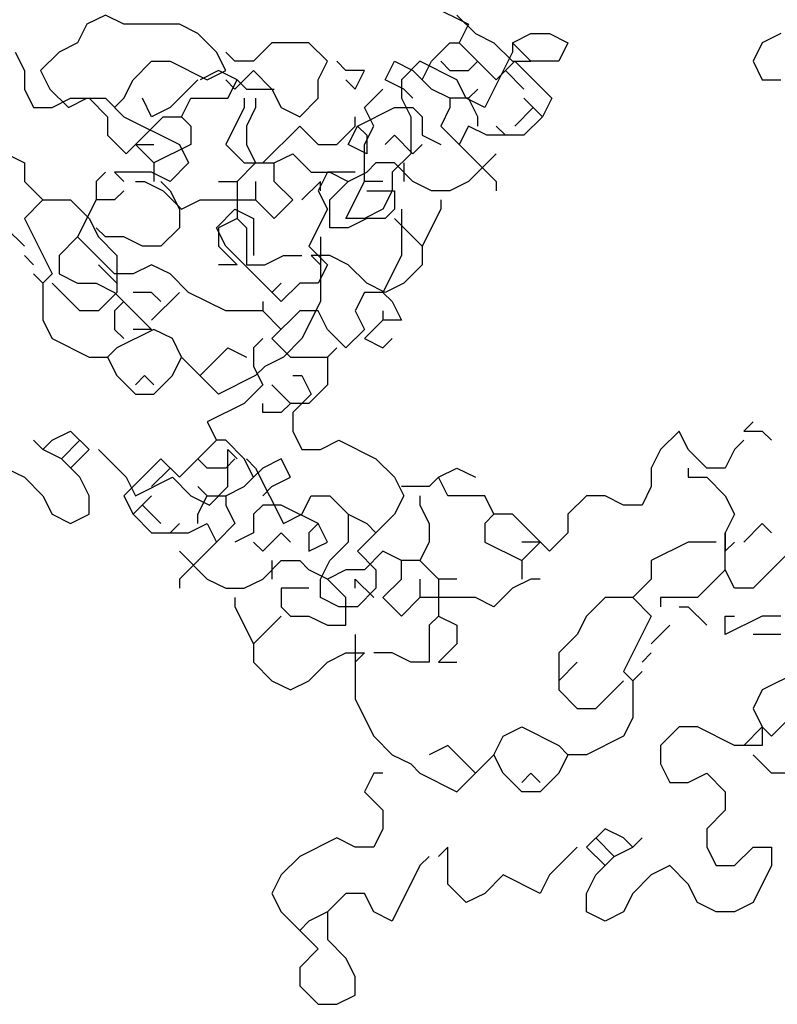
# Model space of a CAD drawing. Units: millimetres. Extents: x 6139148 to 6184148, y 1526310 to 1551310.
# Drawn here: x 6153516 to 6155025, y 1537323 to 1539285 of the extents above; entities that cross this region are included whole.
import ezdxf

# ---------------------------------------------------------------- set-up
doc = ezdxf.new("R2010")
doc.units = ezdxf.units.MM
doc.header["$LTSCALE"] = 5
doc.header["$MEASUREMENT"] = 0

msp = doc.modelspace()

# ---------------------------------------------------------------- linework, layer by layer
at = {"color": 102}
for p, q in [((6154336.3, 1539312.6), (6154410, 1539275.7)), ((6153686.9, 1539294.1), (6153650.1, 1539275.7)), ((6153723.8, 1539275.7), (6153686.9, 1539294.1)), ((6154387.1, 1539294.1), (6154424, 1539257.3)), ((6153650.1, 1539275.7), (6153631.6, 1539238.9)), ((6153834.3, 1539275.7), (6153723.8, 1539275.7)), ((6153871.2, 1539257.3), (6153834.3, 1539275.7)), ((6154410, 1539275.7), (6154391.5, 1539238.9)), ((6153908, 1539220.5), (6153871.2, 1539257.3)), ((6154424, 1539257.3), (6154460.8, 1539238.9)), ((6154497.7, 1539238.9), (6154534.5, 1539257.3)), ((6154534.5, 1539257.3), (6154571.4, 1539257.3)), ((6154571.4, 1539257.3), (6154608.2, 1539238.9)), ((6155032.1, 1539257.3), (6154995.2, 1539238.9)), ((6153631.6, 1539238.9), (6153594.8, 1539220.5)), ((6154018.6, 1539238.9), (6153981.7, 1539202)), ((6154092.3, 1539238.9), (6154018.6, 1539238.9)), ((6154129.2, 1539202), (6154092.3, 1539238.9)), ((6154336.3, 1539202), (6154373.1, 1539238.9)), ((6154373.1, 1539238.9), (6154391.5, 1539238.9)), ((6154391.5, 1539238.9), (6154465.2, 1539165.2)), ((6154460.8, 1539238.9), (6154497.7, 1539202)), ((6154534.5, 1539202), (6154497.7, 1539238.9)), ((6154497.7, 1539238.9), (6154497.7, 1539220.5)), ((6154608.2, 1539238.9), (6154589.8, 1539202)), ((6154995.2, 1539238.9), (6154976.8, 1539202)), ((6153507, 1539220.5), (6153525.5, 1539183.6)), ((6153594.8, 1539220.5), (6153557.9, 1539183.6)), ((6153926.5, 1539183.6), (6153908, 1539220.5)), ((6153944.9, 1539202), (6153926.5, 1539220.5)), ((6154497.7, 1539220.5), (6154442.4, 1539109.9)), ((6153742.2, 1539165.2), (6153779, 1539202)), ((6153779, 1539202), (6153815.9, 1539202)), ((6153815.9, 1539202), (6153889.6, 1539165.2)), ((6153981.7, 1539202), (6153944.9, 1539202)), ((6154110.7, 1539165.2), (6154129.2, 1539202)), ((6154166, 1539183.6), (6154147.6, 1539202)), ((6154244.1, 1539165.2), (6154262.5, 1539202)), ((6154262.5, 1539202), (6154299.4, 1539183.6)), ((6154313.4, 1539202), (6154276.6, 1539165.2)), ((6154387.1, 1539165.2), (6154313.4, 1539202)), ((6154317.8, 1539165.2), (6154336.3, 1539202)), ((6154354.7, 1539202), (6154373.1, 1539183.6)), ((6154410, 1539183.6), (6154428.4, 1539202)), ((6154465.2, 1539165.2), (6154502.1, 1539202)), ((6154497.7, 1539202), (6154534.5, 1539202)), ((6154502.1, 1539202), (6154575.8, 1539128.3)), ((6154589.8, 1539202), (6154534.5, 1539202)), ((6154976.8, 1539202), (6154995.2, 1539165.2)), ((6153525.5, 1539183.6), (6153525.5, 1539146.8)), ((6153557.9, 1539183.6), (6153576.3, 1539146.8)), ((6153723.8, 1539128.3), (6153742.2, 1539165.2)), ((6153871.2, 1539165.2), (6153815.9, 1539109.9)), ((6153912.4, 1539183.6), (6153875.6, 1539165.2)), ((6153889.6, 1539165.2), (6153926.5, 1539183.6)), ((6153949.3, 1539165.2), (6153912.4, 1539183.6)), ((6153926.5, 1539165.2), (6153944.9, 1539146.8)), ((6153930.9, 1539128.3), (6153949.3, 1539165.2)), ((6153944.9, 1539146.8), (6153981.7, 1539183.6)), ((6153949.3, 1539165.2), (6153967.7, 1539146.8)), ((6153981.7, 1539183.6), (6154018.6, 1539146.8)), ((6154110.7, 1539128.3), (6154110.7, 1539165.2)), ((6154202.9, 1539183.6), (6154166, 1539183.6)), ((6154166, 1539165.2), (6154184.4, 1539146.8)), ((6154184.4, 1539146.8), (6154202.9, 1539183.6)), ((6154281, 1539146.8), (6154244.1, 1539165.2)), ((6154276.6, 1539165.2), (6154276.6, 1539128.3)), ((6154299.4, 1539183.6), (6154317.8, 1539165.2)), ((6154336.3, 1539146.8), (6154317.8, 1539165.2)), ((6154373.1, 1539183.6), (6154410, 1539183.6)), ((6154405.6, 1539128.3), (6154387.1, 1539165.2)), ((6154483.7, 1539183.6), (6154520.5, 1539146.8)), ((6154995.2, 1539165.2), (6155032.1, 1539165.2)), ((6153525.5, 1539146.8), (6153543.9, 1539109.9)), ((6153576.3, 1539146.8), (6153613.2, 1539109.9)), ((6153967.7, 1539146.8), (6154023, 1539146.8)), ((6154018.6, 1539146.8), (6154037, 1539109.9)), ((6154202.9, 1539109.9), (6154239.7, 1539146.8)), ((6154299.4, 1539128.3), (6154281, 1539146.8)), ((6154373.1, 1539128.3), (6154336.3, 1539146.8)), ((6154428.4, 1539146.8), (6154410, 1539128.3)), ((6153580.8, 1539109.9), (6153617.6, 1539128.3)), ((6153613.2, 1539109.9), (6153650.1, 1539128.3)), ((6153617.6, 1539128.3), (6153654.5, 1539128.3)), ((6153650.1, 1539128.3), (6153686.9, 1539128.3)), ((6153654.5, 1539128.3), (6153691.3, 1539091.5)), ((6153686.9, 1539128.3), (6153723.8, 1539091.5)), ((6153705.3, 1539109.9), (6153723.8, 1539128.3)), ((6153779, 1539091.5), (6153760.6, 1539128.3)), ((6153838.7, 1539091.5), (6153857.2, 1539128.3)), ((6153857.2, 1539128.3), (6153930.9, 1539128.3)), ((6153963.3, 1539128.3), (6153963.3, 1539109.9)), ((6153986.1, 1539128.3), (6153986.1, 1539109.9)), ((6154073.9, 1539091.5), (6154110.7, 1539128.3)), ((6154276.6, 1539128.3), (6154295, 1539091.5)), ((6154410, 1539128.3), (6154373.1, 1539128.3)), ((6154373.1, 1539128.3), (6154373.1, 1539109.9)), ((6154442.4, 1539109.9), (6154405.6, 1539128.3)), ((6154428.4, 1539091.5), (6154410, 1539128.3)), ((6154520.5, 1539128.3), (6154557.4, 1539091.5)), ((6154575.8, 1539128.3), (6154557.4, 1539091.5)), ((6153543.9, 1539109.9), (6153580.8, 1539109.9)), ((6153815.9, 1539109.9), (6153779, 1539091.5)), ((6153963.3, 1539109.9), (6153926.5, 1539036.2)), ((6153986.1, 1539109.9), (6153967.7, 1539073.1)), ((6154037, 1539109.9), (6154073.9, 1539091.5)), ((6154188.8, 1539073.1), (6154262.5, 1539109.9)), ((6154221.3, 1539073.1), (6154202.9, 1539109.9)), ((6154262.5, 1539109.9), (6154299.4, 1539109.9)), ((6154299.4, 1539109.9), (6154317.8, 1539091.5)), ((6154373.1, 1539109.9), (6154354.7, 1539073.1)), ((6154538.9, 1539109.9), (6154502.1, 1539073.1)), ((6153691.3, 1539091.5), (6153691.3, 1539054.7)), ((6153723.8, 1539091.5), (6153834.3, 1539036.2)), ((6153728.2, 1539017.8), (6153801.9, 1539091.5)), ((6153801.9, 1539091.5), (6153838.7, 1539091.5)), ((6153838.7, 1539091.5), (6153857.2, 1539073.1)), ((6154184.4, 1539073.1), (6154184.4, 1539091.5)), ((6154295, 1539091.5), (6154295, 1539017.8)), ((6154317.8, 1539091.5), (6154317.8, 1539054.7)), ((6154428.4, 1539073.1), (6154428.4, 1539091.5)), ((6154557.4, 1539091.5), (6154520.5, 1539054.7)), ((6153857.2, 1539073.1), (6153857.2, 1539036.2)), ((6153967.7, 1539073.1), (6153967.7, 1539036.2)), ((6154000.2, 1538999.4), (6154073.9, 1539073.1)), ((6154073.9, 1539073.1), (6154110.7, 1539036.2)), ((6154147.6, 1539036.2), (6154184.4, 1539073.1)), ((6154170.4, 1539036.2), (6154188.8, 1539073.1)), ((6154188.8, 1539073.1), (6154207.3, 1539054.7)), ((6154202.9, 1539036.2), (6154221.3, 1539073.1)), ((6154354.7, 1539073.1), (6154391.5, 1539036.2)), ((6154410, 1539073.1), (6154391.5, 1539036.2)), ((6154446.8, 1539054.7), (6154410, 1539073.1)), ((6154465.2, 1539073.1), (6154483.7, 1539054.7)), ((6153691.3, 1539054.7), (6153728.2, 1539017.8)), ((6154207.3, 1539054.7), (6154207.3, 1539017.8)), ((6154244.1, 1539036.2), (6154262.5, 1539054.7)), ((6154262.5, 1539054.7), (6154299.4, 1539017.8)), ((6154317.8, 1539054.7), (6154354.7, 1539036.2)), ((6154520.5, 1539054.7), (6154446.8, 1539054.7)), ((6153451.8, 1539036.2), (6153525.5, 1538999.4)), ((6153783.4, 1538999.4), (6153746.6, 1539036.2)), ((6153746.6, 1539036.2), (6153783.4, 1539036.2)), ((6153857.2, 1539036.2), (6153783.4, 1538999.4)), ((6153834.3, 1539036.2), (6153852.7, 1538999.4)), ((6153926.5, 1539036.2), (6153963.3, 1538999.4)), ((6153967.7, 1539036.2), (6153986.1, 1538999.4)), ((6154110.7, 1539036.2), (6154147.6, 1539036.2)), ((6154207.3, 1539017.8), (6154170.4, 1539036.2)), ((6154202.9, 1538962.6), (6154202.9, 1539036.2)), ((6154299.4, 1539017.8), (6154317.8, 1539036.2)), ((6154391.5, 1539036.2), (6154465.2, 1538962.6)), ((6154023, 1538999.4), (6154059.9, 1539017.8)), ((6154059.9, 1539017.8), (6154096.7, 1538981)), ((6154295, 1539017.8), (6154258.1, 1538981)), ((6154465.2, 1539017.8), (6154410, 1538962.6)), ((6153525.5, 1538999.4), (6153525.5, 1538962.6)), ((6153783.4, 1538999.4), (6153783.4, 1538962.6)), ((6153852.7, 1538999.4), (6153815.9, 1538962.6)), ((6153986.1, 1538999.4), (6153949.3, 1538962.6)), ((6153963.3, 1538999.4), (6154000.2, 1538999.4)), ((6153986.1, 1538999.4), (6154023, 1538999.4)), ((6154023, 1538962.6), (6154023, 1538999.4)), ((6154207.3, 1538981), (6154225.7, 1538999.4)), ((6154262.5, 1538999.4), (6154225.7, 1538999.4)), ((6154299.4, 1538962.6), (6154262.5, 1538999.4)), ((6154281, 1538999.4), (6154281, 1538962.6)), ((6153686.9, 1538981), (6153668.5, 1538962.6)), ((6153779, 1538981), (6153705.3, 1538981)), ((6153705.3, 1538981), (6153723.8, 1538962.6)), ((6153815.9, 1538962.6), (6153779, 1538981)), ((6154096.7, 1538981), (6154133.6, 1538981)), ((6154129.2, 1538981), (6154110.7, 1538944.1)), ((6154184.4, 1538981), (6154129.2, 1538981)), ((6154133.6, 1538981), (6154170.4, 1538962.6)), ((6154170.4, 1538962.6), (6154207.3, 1538981)), ((6154258.1, 1538981), (6154258.1, 1538944.1)), ((6153525.5, 1538962.6), (6153562.3, 1538925.7)), ((6153668.5, 1538962.6), (6153668.5, 1538925.7)), ((6153746.6, 1538962.6), (6153765, 1538962.6)), ((6153765, 1538962.6), (6153801.9, 1538944.1)), ((6153797.5, 1538962.6), (6153815.9, 1538944.1)), ((6153912.4, 1538962.6), (6153949.3, 1538962.6)), ((6153949.3, 1538962.6), (6153949.3, 1538888.9)), ((6153986.1, 1538962.6), (6153986.1, 1538925.7)), ((6154059.9, 1538925.7), (6154023, 1538962.6)), ((6154115.1, 1538962.6), (6154078.3, 1538925.7)), ((6154115.1, 1538944.1), (6154115.1, 1538962.6)), ((6154170.4, 1538962.6), (6154133.6, 1538925.7)), ((6154166, 1538888.9), (6154202.9, 1538962.6)), ((6154239.7, 1538962.6), (6154202.9, 1538962.6)), ((6154336.3, 1538944.1), (6154299.4, 1538962.6)), ((6154410, 1538962.6), (6154373.1, 1538944.1)), ((6154465.2, 1538962.6), (6154465.2, 1538944.1)), ((6153723.8, 1538944.1), (6153705.3, 1538925.7)), ((6153801.9, 1538944.1), (6153838.7, 1538907.3)), ((6153815.9, 1538944.1), (6153834.3, 1538907.3)), ((6154110.7, 1538944.1), (6154129.2, 1538907.3)), ((6154207.3, 1538944.1), (6154262.5, 1538944.1)), ((6154258.1, 1538944.1), (6154239.7, 1538907.3)), ((6154262.5, 1538944.1), (6154262.5, 1538907.3)), ((6154373.1, 1538944.1), (6154336.3, 1538944.1)), ((6153562.3, 1538925.7), (6153525.5, 1538888.9)), ((6153562.3, 1538925.7), (6153617.6, 1538925.7)), ((6153617.6, 1538925.7), (6153654.5, 1538888.9)), ((6153668.5, 1538925.7), (6153631.6, 1538852)), ((6153705.3, 1538925.7), (6153668.5, 1538925.7)), ((6153838.7, 1538907.3), (6153875.6, 1538925.7)), ((6153875.6, 1538925.7), (6153986.1, 1538925.7)), ((6153986.1, 1538925.7), (6154023, 1538888.9)), ((6154023, 1538888.9), (6154059.9, 1538925.7)), ((6154133.6, 1538870.4), (6154133.6, 1538925.7)), ((6154354.7, 1538925.7), (6154354.7, 1538907.3)), ((6153834.3, 1538907.3), (6153834.3, 1538870.4)), ((6153908, 1538870.4), (6153944.9, 1538907.3)), ((6153944.9, 1538907.3), (6153981.7, 1538888.9)), ((6154129.2, 1538907.3), (6154092.3, 1538833.6)), ((6154239.7, 1538907.3), (6154202.9, 1538888.9)), ((6154262.5, 1538907.3), (6154244.1, 1538888.9)), ((6154276.6, 1538907.3), (6154276.6, 1538815.2)), ((6154354.7, 1538907.3), (6154317.8, 1538833.6)), ((6153525.5, 1538888.9), (6153580.8, 1538778.3)), ((6153654.5, 1538888.9), (6153672.9, 1538852)), ((6153949.3, 1538888.9), (6153912.4, 1538870.4)), ((6153949.3, 1538888.9), (6153967.7, 1538870.4)), ((6153981.7, 1538888.9), (6153981.7, 1538815.2)), ((6154202.9, 1538888.9), (6154166, 1538888.9)), ((6154207.3, 1538888.9), (6154170.4, 1538870.4)), ((6154244.1, 1538888.9), (6154207.3, 1538888.9)), ((6154262.5, 1538888.9), (6154317.8, 1538833.6)), ((6153488.6, 1538870.4), (6153525.5, 1538833.6)), ((6153631.6, 1538852), (6153594.8, 1538815.2)), ((6153631.6, 1538852), (6153705.3, 1538778.3)), ((6153686.9, 1538852), (6153668.5, 1538870.4)), ((6153672.9, 1538852), (6153709.7, 1538815.2)), ((6153723.8, 1538852), (6153686.9, 1538852)), ((6153760.6, 1538833.6), (6153723.8, 1538852)), ((6153834.3, 1538870.4), (6153797.5, 1538833.6)), ((6153926.5, 1538833.6), (6153908, 1538870.4)), ((6153912.4, 1538870.4), (6153912.4, 1538833.6)), ((6153967.7, 1538870.4), (6153967.7, 1538796.8)), ((6154115.1, 1538852), (6154115.1, 1538723.1)), ((6154170.4, 1538870.4), (6154133.6, 1538870.4)), ((6153797.5, 1538833.6), (6153760.6, 1538833.6)), ((6153912.4, 1538833.6), (6153949.3, 1538796.8)), ((6154037, 1538723.1), (6153926.5, 1538833.6)), ((6154092.3, 1538833.6), (6154129.2, 1538796.8)), ((6154317.8, 1538833.6), (6154317.8, 1538796.8)), ((6153525.5, 1538815.2), (6153543.9, 1538796.8)), ((6153594.8, 1538815.2), (6153594.8, 1538778.3)), ((6153709.7, 1538815.2), (6153709.7, 1538741.5)), ((6154004.6, 1538796.8), (6154041.4, 1538815.2)), ((6154041.4, 1538815.2), (6154078.3, 1538815.2)), ((6154133.6, 1538815.2), (6154096.7, 1538815.2)), ((6154096.7, 1538815.2), (6154115.1, 1538796.8)), ((6154170.4, 1538796.8), (6154133.6, 1538815.2)), ((6154276.6, 1538815.2), (6154239.7, 1538741.5)), ((6153672.9, 1538796.8), (6153709.7, 1538759.9)), ((6153779, 1538796.8), (6153742.2, 1538778.3)), ((6153815.9, 1538778.3), (6153779, 1538796.8)), ((6153949.3, 1538796.8), (6153912.4, 1538796.8)), ((6153967.7, 1538796.8), (6154004.6, 1538796.8)), ((6154129.2, 1538796.8), (6154110.7, 1538759.9)), ((6154207.3, 1538759.9), (6154170.4, 1538796.8)), ((6154317.8, 1538796.8), (6154281, 1538759.9)), ((6153543.9, 1538778.3), (6153562.3, 1538759.9)), ((6153580.8, 1538778.3), (6153562.3, 1538759.9)), ((6153594.8, 1538778.3), (6153631.6, 1538759.9)), ((6153742.2, 1538778.3), (6153705.3, 1538778.3)), ((6153852.7, 1538741.5), (6153815.9, 1538778.3)), ((6153562.3, 1538759.9), (6153562.3, 1538686.2)), ((6153636, 1538704.7), (6153580.8, 1538759.9)), ((6153631.6, 1538759.9), (6153668.5, 1538759.9)), ((6153668.5, 1538759.9), (6153705.3, 1538741.5)), ((6154037, 1538759.9), (6154018.6, 1538741.5)), ((6154073.9, 1538759.9), (6154037, 1538723.1)), ((6154110.7, 1538759.9), (6154073.9, 1538759.9)), ((6154244.1, 1538741.5), (6154207.3, 1538759.9)), ((6154281, 1538759.9), (6154244.1, 1538741.5)), ((6153709.7, 1538741.5), (6153672.9, 1538704.7)), ((6153705.3, 1538741.5), (6153779, 1538667.8)), ((6153779, 1538741.5), (6153742.2, 1538741.5)), ((6153834.3, 1538741.5), (6153779, 1538686.2)), ((6153797.5, 1538723.1), (6153779, 1538741.5)), ((6153926.5, 1538704.7), (6153852.7, 1538741.5)), ((6154202.9, 1538741.5), (6154184.4, 1538704.7)), ((6154239.7, 1538741.5), (6154202.9, 1538741.5)), ((6154239.7, 1538741.5), (6154258.1, 1538723.1)), ((6153723.8, 1538723.1), (6153705.3, 1538704.7)), ((6154000.2, 1538723.1), (6154000.2, 1538704.7)), ((6154115.1, 1538723.1), (6154078.3, 1538649.4)), ((6154258.1, 1538723.1), (6154276.6, 1538686.2)), ((6153672.9, 1538704.7), (6153636, 1538704.7)), ((6153705.3, 1538704.7), (6153705.3, 1538667.8)), ((6154000.2, 1538704.7), (6153926.5, 1538704.7)), ((6154000.2, 1538704.7), (6154037, 1538667.8)), ((6154073.9, 1538704.7), (6154018.6, 1538649.4)), ((6154110.7, 1538704.7), (6154073.9, 1538704.7)), ((6154129.2, 1538667.8), (6154110.7, 1538704.7)), ((6154184.4, 1538704.7), (6154202.9, 1538667.8)), ((6154239.7, 1538704.7), (6154239.7, 1538686.2)), ((6153562.3, 1538686.2), (6153580.8, 1538649.4)), ((6154239.7, 1538686.2), (6154202.9, 1538649.4)), ((6154276.6, 1538686.2), (6154239.7, 1538686.2)), ((6153705.3, 1538667.8), (6153723.8, 1538649.4)), ((6153783.4, 1538667.8), (6153709.7, 1538631)), ((6153779, 1538667.8), (6153742.2, 1538667.8)), ((6153820.3, 1538649.4), (6153783.4, 1538667.8)), ((6154166, 1538631), (6154129.2, 1538667.8)), ((6154202.9, 1538667.8), (6154166, 1538631)), ((6153580.8, 1538649.4), (6153654.5, 1538612.5)), ((6153838.7, 1538612.5), (6153820.3, 1538649.4)), ((6154000.2, 1538649.4), (6153981.7, 1538631)), ((6154018.6, 1538649.4), (6154055.4, 1538612.5)), ((6154078.3, 1538649.4), (6154041.4, 1538612.5)), ((6154202.9, 1538649.4), (6154239.7, 1538631)), ((6154239.7, 1538631), (6154258.1, 1538649.4)), ((6153709.7, 1538631), (6153691.3, 1538612.5)), ((6153875.6, 1538575.7), (6153930.9, 1538631)), ((6153930.9, 1538631), (6153967.7, 1538612.5)), ((6153981.7, 1538631), (6153981.7, 1538594.1)), ((6154129.2, 1538612.5), (6154147.6, 1538631)), ((6153654.5, 1538612.5), (6153691.3, 1538612.5)), ((6153691.3, 1538612.5), (6153709.7, 1538575.7)), ((6153820.3, 1538575.7), (6153838.7, 1538612.5)), ((6153912.4, 1538538.9), (6153838.7, 1538612.5)), ((6154041.4, 1538612.5), (6154004.6, 1538594.1)), ((6154055.4, 1538612.5), (6154129.2, 1538612.5)), ((6154129.2, 1538612.5), (6154129.2, 1538557.3)), ((6153981.7, 1538594.1), (6154000.2, 1538557.3)), ((6154004.6, 1538594.1), (6153986.1, 1538575.7)), ((6153709.7, 1538575.7), (6153746.6, 1538538.9)), ((6153746.6, 1538557.3), (6153765, 1538575.7)), ((6153765, 1538575.7), (6153783.4, 1538557.3)), ((6153783.4, 1538538.9), (6153820.3, 1538575.7)), ((6153986.1, 1538575.7), (6153912.4, 1538538.9)), ((6154000.2, 1538557.3), (6153963.3, 1538520.4)), ((6154055.4, 1538520.4), (6154018.6, 1538557.3)), ((6154059.9, 1538575.7), (6154078.3, 1538575.7)), ((6154078.3, 1538575.7), (6154096.7, 1538538.9)), ((6154129.2, 1538557.3), (6154092.3, 1538520.4)), ((6153746.6, 1538538.9), (6153783.4, 1538538.9)), ((6154096.7, 1538538.9), (6154059.9, 1538502)), ((6153963.3, 1538520.4), (6153889.6, 1538483.6)), ((6154000.2, 1538502), (6154000.2, 1538520.4)), ((6154055.4, 1538520.4), (6154037, 1538502)), ((6154092.3, 1538520.4), (6154055.4, 1538520.4)), ((6154037, 1538502), (6154000.2, 1538502)), ((6154059.9, 1538502), (6154059.9, 1538465.2)), ((6153889.6, 1538483.6), (6153908, 1538446.8)), ((6154976.8, 1538483.6), (6154958.4, 1538465.2)), ((6153580.8, 1538446.8), (6153617.6, 1538465.2)), ((6153617.6, 1538465.2), (6153654.5, 1538428.3)), ((6154059.9, 1538465.2), (6154078.3, 1538428.3)), ((6154829.4, 1538465.2), (6154792.5, 1538428.3)), ((6154847.8, 1538428.3), (6154829.4, 1538465.2)), ((6154958.4, 1538465.2), (6154995.2, 1538465.2)), ((6154995.2, 1538465.2), (6155013.6, 1538446.8)), ((6153562.3, 1538428.3), (6153543.9, 1538446.8)), ((6153562.3, 1538428.3), (6153580.8, 1538446.8)), ((6153636, 1538446.8), (6153599.2, 1538409.9)), ((6153908, 1538446.8), (6153834.3, 1538373.1)), ((6153926.5, 1538446.8), (6153908, 1538446.8)), ((6153963.3, 1538409.9), (6153926.5, 1538446.8)), ((6154115.1, 1538428.3), (6154152, 1538446.8)), ((6154152, 1538446.8), (6154225.7, 1538409.9)), ((6154958.4, 1538446.8), (6154939.9, 1538428.3)), ((6153599.2, 1538409.9), (6153562.3, 1538428.3)), ((6153654.5, 1538428.3), (6153617.6, 1538391.5)), ((6153672.9, 1538428.3), (6153728.2, 1538373.1)), ((6153930.9, 1538354.6), (6153930.9, 1538428.3)), ((6153930.9, 1538428.3), (6153949.3, 1538409.9)), ((6154078.3, 1538428.3), (6154115.1, 1538428.3)), ((6154792.5, 1538428.3), (6154774.1, 1538391.5)), ((6154884.6, 1538391.5), (6154847.8, 1538428.3)), ((6154939.9, 1538428.3), (6154921.5, 1538391.5)), ((6153636, 1538373.1), (6153599.2, 1538409.9)), ((6153797.5, 1538409.9), (6153723.8, 1538336.2)), ((6153834.3, 1538373.1), (6153797.5, 1538409.9)), ((6153889.6, 1538391.5), (6153871.2, 1538409.9)), ((6153944.9, 1538409.9), (6153926.5, 1538391.5)), ((6153981.7, 1538373.1), (6153963.3, 1538409.9)), ((6153967.7, 1538409.9), (6153986.1, 1538391.5)), ((6154037, 1538409.9), (6154000.2, 1538391.5)), ((6154055.4, 1538373.1), (6154037, 1538409.9)), ((6154225.7, 1538409.9), (6154262.5, 1538373.1)), ((6153488.6, 1538391.5), (6153525.5, 1538373.1)), ((6153815.9, 1538391.5), (6153779, 1538354.6)), ((6153926.5, 1538391.5), (6153889.6, 1538391.5)), ((6154000.2, 1538391.5), (6153981.7, 1538373.1)), ((6153986.1, 1538391.5), (6154041.4, 1538281)), ((6154350.3, 1538373.1), (6154387.1, 1538391.5)), ((6154387.1, 1538391.5), (6154424, 1538373.1)), ((6154774.1, 1538391.5), (6154774.1, 1538354.6)), ((6154847.8, 1538391.5), (6154847.8, 1538373.1)), ((6154921.5, 1538391.5), (6154884.6, 1538391.5)), ((6153525.5, 1538373.1), (6153562.3, 1538336.2)), ((6153654.5, 1538336.2), (6153636, 1538373.1)), ((6153728.2, 1538373.1), (6153746.6, 1538336.2)), ((6153746.6, 1538336.2), (6153820.3, 1538373.1)), ((6153820.3, 1538373.1), (6153857.2, 1538336.2)), ((6153963.3, 1538354.6), (6153981.7, 1538373.1)), ((6154018.6, 1538354.6), (6154055.4, 1538373.1)), ((6154262.5, 1538373.1), (6154281, 1538336.2)), ((6154350.3, 1538373.1), (6154331.8, 1538354.6)), ((6154368.7, 1538336.2), (6154350.3, 1538373.1)), ((6154847.8, 1538373.1), (6154884.6, 1538373.1)), ((6154884.6, 1538373.1), (6154921.5, 1538336.2)), ((6153871.2, 1538354.6), (6153889.6, 1538336.2)), ((6153894, 1538317.8), (6153930.9, 1538354.6)), ((6153926.5, 1538336.2), (6153963.3, 1538354.6)), ((6154000.2, 1538336.2), (6154018.6, 1538354.6)), ((6154331.8, 1538354.6), (6154276.6, 1538354.6)), ((6154774.1, 1538354.6), (6154755.7, 1538317.8)), ((6153562.3, 1538336.2), (6153580.8, 1538299.4)), ((6153654.5, 1538299.4), (6153654.5, 1538336.2)), ((6153723.8, 1538336.2), (6153742.2, 1538299.4)), ((6153779, 1538336.2), (6153742.2, 1538299.4)), ((6153857.2, 1538336.2), (6153894, 1538317.8)), ((6153871.2, 1538299.4), (6153889.6, 1538336.2)), ((6153889.6, 1538336.2), (6153926.5, 1538336.2)), ((6153926.5, 1538336.2), (6153926.5, 1538317.8)), ((6154078.3, 1538299.4), (6154096.7, 1538336.2)), ((6154096.7, 1538336.2), (6154133.6, 1538336.2)), ((6154133.6, 1538336.2), (6154170.4, 1538299.4)), ((6154281, 1538336.2), (6154262.5, 1538299.4)), ((6154313.4, 1538336.2), (6154313.4, 1538317.8)), ((6154442.4, 1538336.2), (6154368.7, 1538336.2)), ((6154460.8, 1538299.4), (6154442.4, 1538336.2)), ((6154645.1, 1538336.2), (6154608.2, 1538299.4)), ((6154682, 1538336.2), (6154645.1, 1538336.2)), ((6154718.8, 1538317.8), (6154682, 1538336.2)), ((6154921.5, 1538336.2), (6154939.9, 1538299.4)), ((6153760.6, 1538317.8), (6153797.5, 1538281)), ((6153926.5, 1538317.8), (6153944.9, 1538281)), ((6154000.2, 1538317.8), (6153981.7, 1538299.4)), ((6154037, 1538317.8), (6154000.2, 1538317.8)), ((6154110.7, 1538281), (6154037, 1538317.8)), ((6154313.4, 1538317.8), (6154331.8, 1538281)), ((6154755.7, 1538317.8), (6154718.8, 1538317.8)), ((6153580.8, 1538299.4), (6153617.6, 1538281)), ((6153617.6, 1538281), (6153654.5, 1538299.4)), ((6153742.2, 1538299.4), (6153779, 1538262.5)), ((6153871.2, 1538281), (6153871.2, 1538299.4)), ((6153981.7, 1538299.4), (6153981.7, 1538262.5)), ((6154041.4, 1538281), (6154078.3, 1538299.4)), ((6154170.4, 1538299.4), (6154207.3, 1538281)), ((6154170.4, 1538299.4), (6154170.4, 1538244.1)), ((6154262.5, 1538299.4), (6154188.8, 1538225.7)), ((6154460.8, 1538299.4), (6154442.4, 1538281)), ((6154497.7, 1538299.4), (6154460.8, 1538299.4)), ((6154571.4, 1538225.7), (6154497.7, 1538299.4)), ((6154608.2, 1538299.4), (6154608.2, 1538262.5)), ((6154939.9, 1538299.4), (6154921.5, 1538262.5)), ((6153779, 1538262.5), (6153852.7, 1538262.5)), ((6153834.3, 1538281), (6153815.9, 1538262.5)), ((6153852.7, 1538262.5), (6153889.6, 1538281)), ((6153889.6, 1538281), (6153908, 1538244.1)), ((6153944.9, 1538281), (6153908, 1538244.1)), ((6153981.7, 1538262.5), (6153944.9, 1538244.1)), ((6154037, 1538262.5), (6154000.2, 1538225.7)), ((6154055.4, 1538244.1), (6154037, 1538262.5)), ((6154110.7, 1538281), (6154092.3, 1538262.5)), ((6154092.3, 1538262.5), (6154092.3, 1538225.7)), ((6154129.2, 1538244.1), (6154110.7, 1538281)), ((6154207.3, 1538281), (6154225.7, 1538262.5)), ((6154331.8, 1538281), (6154331.8, 1538244.1)), ((6154442.4, 1538281), (6154442.4, 1538244.1)), ((6154608.2, 1538262.5), (6154571.4, 1538225.7)), ((6154921.5, 1538262.5), (6154921.5, 1538225.7)), ((6154921.5, 1538188.9), (6154921.5, 1538262.5)), ((6154995.2, 1538281), (6154958.4, 1538244.1)), ((6155013.6, 1538262.5), (6154995.2, 1538281)), ((6153908, 1538244.1), (6153834.3, 1538170.4)), ((6154000.2, 1538225.7), (6153981.7, 1538244.1)), ((6154092.3, 1538225.7), (6154129.2, 1538244.1)), ((6154133.6, 1538207.3), (6154170.4, 1538244.1)), ((6154331.8, 1538244.1), (6154313.4, 1538207.3)), ((6154442.4, 1538244.1), (6154516.1, 1538207.3)), ((6154516.1, 1538207.3), (6154553, 1538244.1)), ((6154553, 1538244.1), (6154516.1, 1538244.1)), ((6154847.8, 1538244.1), (6154774.1, 1538207.3)), ((6154903.1, 1538244.1), (6154847.8, 1538244.1)), ((6154921.5, 1538225.7), (6154939.9, 1538244.1)), ((6153834.3, 1538225.7), (6153889.6, 1538170.4)), ((6154188.8, 1538225.7), (6154225.7, 1538188.9)), ((6154239.7, 1538225.7), (6154202.9, 1538188.9)), ((6154276.6, 1538207.3), (6154239.7, 1538225.7)), ((6155050.5, 1538225.7), (6154976.8, 1538152)), ((6154000.2, 1538170.4), (6154037, 1538207.3)), ((6154018.6, 1538207.3), (6154018.6, 1538170.4)), ((6154037, 1538207.3), (6154073.9, 1538207.3)), ((6154092.3, 1538188.9), (6154073.9, 1538207.3)), ((6154115.1, 1538170.4), (6154133.6, 1538207.3)), ((6154276.6, 1538170.4), (6154276.6, 1538207.3)), ((6154313.4, 1538207.3), (6154276.6, 1538207.3)), ((6154313.4, 1538207.3), (6154350.3, 1538170.4)), ((6154516.1, 1538207.3), (6154516.1, 1538170.4)), ((6154774.1, 1538207.3), (6154774.1, 1538170.4)), ((6154129.2, 1538170.4), (6154092.3, 1538188.9)), ((6154166, 1538188.9), (6154129.2, 1538170.4)), ((6154202.9, 1538188.9), (6154166, 1538188.9)), ((6154225.7, 1538188.9), (6154225.7, 1538152)), ((6154921.5, 1538188.9), (6154866.2, 1538133.6)), ((6154939.9, 1538152), (6154921.5, 1538188.9)), ((6153834.3, 1538170.4), (6153834.3, 1538152)), ((6153889.6, 1538170.4), (6153926.5, 1538152)), ((6153963.3, 1538152), (6154000.2, 1538170.4)), ((6154115.1, 1538133.6), (6154115.1, 1538170.4)), ((6154129.2, 1538170.4), (6154166, 1538133.6)), ((6154184.4, 1538152), (6154184.4, 1538170.4)), ((6154184.4, 1538170.4), (6154221.3, 1538133.6)), ((6154239.7, 1538133.6), (6154276.6, 1538170.4)), ((6154313.4, 1538170.4), (6154313.4, 1538133.6)), ((6154350.3, 1538170.4), (6154350.3, 1538096.7)), ((6154387.1, 1538170.4), (6154350.3, 1538170.4)), ((6154534.5, 1538170.4), (6154497.7, 1538152)), ((6154553, 1538170.4), (6154534.5, 1538170.4)), ((6154774.1, 1538170.4), (6154737.2, 1538133.6)), ((6153926.5, 1538152), (6153963.3, 1538152)), ((6154092.3, 1538152), (6154037, 1538152)), ((6154037, 1538152), (6154037, 1538115.2)), ((6154225.7, 1538152), (6154188.8, 1538115.2)), ((6154497.7, 1538152), (6154460.8, 1538115.2)), ((6154976.8, 1538152), (6154939.9, 1538152)), ((6153944.9, 1538133.6), (6153944.9, 1538115.2)), ((6154152, 1538115.2), (6154115.1, 1538133.6)), ((6154166, 1538078.3), (6154166, 1538133.6)), ((6154276.6, 1538096.7), (6154239.7, 1538133.6)), ((6154313.4, 1538133.6), (6154276.6, 1538096.7)), ((6154424, 1538133.6), (6154313.4, 1538133.6)), ((6154460.8, 1538115.2), (6154424, 1538133.6)), ((6154682, 1538133.6), (6154645.1, 1538096.7)), ((6154737.2, 1538133.6), (6154682, 1538133.6)), ((6154737.2, 1538133.6), (6154774.1, 1538096.7)), ((6154866.2, 1538133.6), (6154792.5, 1538133.6)), ((6154792.5, 1538133.6), (6154792.5, 1538115.2)), ((6153944.9, 1538115.2), (6153981.7, 1538041.5)), ((6154037, 1538115.2), (6154055.4, 1538096.7)), ((6154188.8, 1538115.2), (6154152, 1538115.2)), ((6154829.4, 1538115.2), (6154847.8, 1538115.2)), ((6154847.8, 1538115.2), (6154884.6, 1538078.3)), ((6154037, 1538096.7), (6153981.7, 1538041.5)), ((6154055.4, 1538096.7), (6154092.3, 1538096.7)), ((6154092.3, 1538096.7), (6154129.2, 1538078.3)), ((6154350.3, 1538096.7), (6154331.8, 1538078.3)), ((6154350.3, 1538096.7), (6154387.1, 1538078.3)), ((6154645.1, 1538096.7), (6154626.7, 1538059.9)), ((6154774.1, 1538096.7), (6154718.8, 1537986.2)), ((6154995.2, 1538096.7), (6154921.5, 1538059.9)), ((6154921.5, 1538059.9), (6154921.5, 1538096.7)), ((6154921.5, 1538096.7), (6154939.9, 1538096.7)), ((6155032.1, 1538096.7), (6154995.2, 1538096.7)), ((6154129.2, 1538078.3), (6154166, 1538078.3)), ((6154331.8, 1538078.3), (6154331.8, 1538004.6)), ((6154387.1, 1538078.3), (6154387.1, 1538041.5)), ((6154810.9, 1538078.3), (6154774.1, 1538041.5)), ((6154184.4, 1538059.9), (6154184.4, 1537930.9)), ((6154626.7, 1538059.9), (6154589.8, 1538023.1)), ((6155032.1, 1538059.9), (6154976.8, 1538059.9)), ((6153981.7, 1538041.5), (6153981.7, 1538004.6)), ((6154387.1, 1538041.5), (6154350.3, 1538004.6)), ((6154129.2, 1538004.6), (6154166, 1538023.1)), ((6154166, 1538023.1), (6154202.9, 1538023.1)), ((6154202.9, 1538023.1), (6154184.4, 1538004.6)), ((6154258.1, 1538023.1), (6154221.3, 1538023.1)), ((6154295, 1538004.6), (6154258.1, 1538023.1)), ((6154589.8, 1538023.1), (6154589.8, 1537949.4)), ((6154774.1, 1538023.1), (6154755.7, 1538004.6)), ((6153981.7, 1538004.6), (6154018.6, 1537967.8)), ((6154092.3, 1537967.8), (6154129.2, 1538004.6)), ((6154331.8, 1538004.6), (6154295, 1538004.6)), ((6154350.3, 1538004.6), (6154387.1, 1538004.6)), ((6154626.7, 1538004.6), (6154589.8, 1537967.8)), ((6154718.8, 1537986.2), (6154737.2, 1537967.8)), ((6154755.7, 1537986.2), (6154737.2, 1537967.8)), ((6155068.9, 1537986.2), (6154995.2, 1537949.4)), ((6154018.6, 1537967.8), (6154055.4, 1537949.4)), ((6154055.4, 1537949.4), (6154092.3, 1537967.8)), ((6154589.8, 1537949.4), (6154626.7, 1537912.5)), ((6154663.5, 1537912.5), (6154718.8, 1537967.8)), ((6154737.2, 1537967.8), (6154737.2, 1537894.1)), ((6154995.2, 1537949.4), (6154976.8, 1537912.5)), ((6154184.4, 1537930.9), (6154221.3, 1537857.3)), ((6154626.7, 1537912.5), (6154663.5, 1537912.5)), ((6154976.8, 1537912.5), (6154995.2, 1537875.7)), ((6155013.6, 1537857.3), (6155068.9, 1537912.5)), ((6154737.2, 1537894.1), (6154718.8, 1537857.3)), ((6154479.3, 1537857.3), (6154516.1, 1537875.7)), ((6154516.1, 1537875.7), (6154589.8, 1537838.8)), ((6154829.4, 1537875.7), (6154792.5, 1537838.8)), ((6154866.2, 1537875.7), (6154829.4, 1537875.7)), ((6154939.9, 1537838.8), (6154866.2, 1537875.7)), ((6154958.4, 1537838.8), (6154995.2, 1537875.7)), ((6154995.2, 1537875.7), (6154995.2, 1537838.8)), ((6154995.2, 1537875.7), (6155013.6, 1537857.3)), ((6154221.3, 1537857.3), (6154258.1, 1537820.4)), ((6154460.8, 1537820.4), (6154479.3, 1537857.3)), ((6154718.8, 1537857.3), (6154645.1, 1537820.4)), ((6154368.7, 1537838.8), (6154331.8, 1537820.4)), ((6154424, 1537783.6), (6154368.7, 1537838.8)), ((6154589.8, 1537838.8), (6154608.2, 1537820.4)), ((6154792.5, 1537838.8), (6154792.5, 1537802)), ((6154958.4, 1537838.8), (6154939.9, 1537838.8)), ((6154995.2, 1537838.8), (6154958.4, 1537838.8)), ((6154258.1, 1537820.4), (6154295, 1537802)), ((6154387.1, 1537746.7), (6154460.8, 1537820.4)), ((6154479.3, 1537783.6), (6154460.8, 1537820.4)), ((6154608.2, 1537820.4), (6154589.8, 1537783.6)), ((6154645.1, 1537820.4), (6154608.2, 1537820.4)), ((6155013.6, 1537783.6), (6154976.8, 1537820.4)), ((6154295, 1537802), (6154313.4, 1537783.6)), ((6154792.5, 1537802), (6154810.9, 1537765.2)), ((6154221.3, 1537783.6), (6154202.9, 1537746.7)), ((6154239.7, 1537783.6), (6154221.3, 1537783.6)), ((6154313.4, 1537783.6), (6154387.1, 1537746.7)), ((6154516.1, 1537746.7), (6154479.3, 1537783.6)), ((6154534.5, 1537783.6), (6154516.1, 1537765.2)), ((6154553, 1537765.2), (6154534.5, 1537783.6)), ((6154589.8, 1537783.6), (6154553, 1537746.7)), ((6154847.8, 1537765.2), (6154884.6, 1537783.6)), ((6154884.6, 1537783.6), (6154921.5, 1537746.7)), ((6155050.5, 1537783.6), (6155013.6, 1537783.6)), ((6154810.9, 1537765.2), (6154847.8, 1537765.2)), ((6154202.9, 1537746.7), (6154239.7, 1537709.9)), ((6154553, 1537746.7), (6154516.1, 1537746.7)), ((6154921.5, 1537746.7), (6154921.5, 1537709.9)), ((6154239.7, 1537709.9), (6154239.7, 1537673)), ((6154921.5, 1537709.9), (6154884.6, 1537673)), ((6154147.6, 1537654.6), (6154073.9, 1537617.8)), ((6154184.4, 1537636.2), (6154147.6, 1537654.6)), ((6154239.7, 1537673), (6154221.3, 1537636.2)), ((6154682, 1537673), (6154645.1, 1537636.2)), ((6154663.5, 1537654.6), (6154700.4, 1537617.8)), ((6154718.8, 1537654.6), (6154682, 1537673)), ((6154737.2, 1537636.2), (6154718.8, 1537654.6)), ((6154737.2, 1537636.2), (6154755.7, 1537654.6)), ((6154884.6, 1537673), (6154884.6, 1537636.2)), ((6154221.3, 1537636.2), (6154184.4, 1537636.2)), ((6154368.7, 1537636.2), (6154350.3, 1537617.8)), ((6154368.7, 1537562.5), (6154368.7, 1537636.2)), ((6154626.7, 1537636.2), (6154571.4, 1537580.9)), ((6154645.1, 1537636.2), (6154682, 1537599.4)), ((6154700.4, 1537617.8), (6154737.2, 1537636.2)), ((6154884.6, 1537636.2), (6154903.1, 1537599.4)), ((6154939.9, 1537599.4), (6154976.8, 1537636.2)), ((6154976.8, 1537636.2), (6155013.6, 1537636.2)), ((6155013.6, 1537636.2), (6155013.6, 1537599.4)), ((6154073.9, 1537617.8), (6154037, 1537580.9)), ((6154331.8, 1537617.8), (6154313.4, 1537599.4)), ((6154663.5, 1537580.9), (6154700.4, 1537617.8)), ((6154313.4, 1537599.4), (6154258.1, 1537488.8)), ((6154810.9, 1537599.4), (6154774.1, 1537580.9)), ((6154847.8, 1537562.5), (6154810.9, 1537599.4)), ((6154903.1, 1537599.4), (6154939.9, 1537599.4)), ((6155013.6, 1537599.4), (6154976.8, 1537525.7)), ((6154037, 1537580.9), (6154018.6, 1537544.1)), ((6154479.3, 1537580.9), (6154442.4, 1537544.1)), ((6154553, 1537544.1), (6154479.3, 1537580.9)), ((6154571.4, 1537580.9), (6154553, 1537544.1)), ((6154645.1, 1537544.1), (6154663.5, 1537580.9)), ((6154774.1, 1537580.9), (6154737.2, 1537544.1)), ((6154405.6, 1537525.7), (6154368.7, 1537562.5)), ((6154866.2, 1537525.7), (6154847.8, 1537562.5)), ((6154018.6, 1537544.1), (6154037, 1537507.3)), ((6154166, 1537544.1), (6154129.2, 1537507.3)), ((6154202.9, 1537544.1), (6154166, 1537544.1)), ((6154221.3, 1537507.3), (6154202.9, 1537544.1)), ((6154442.4, 1537544.1), (6154405.6, 1537525.7)), ((6154645.1, 1537507.3), (6154645.1, 1537544.1)), ((6154737.2, 1537544.1), (6154718.8, 1537507.3)), ((6154903.1, 1537507.3), (6154866.2, 1537525.7)), ((6154976.8, 1537525.7), (6154939.9, 1537507.3)), ((6154037, 1537507.3), (6154110.7, 1537433.6)), ((6154129.2, 1537507.3), (6154092.3, 1537488.8)), ((6154129.2, 1537507.3), (6154129.2, 1537452)), ((6154258.1, 1537488.8), (6154221.3, 1537507.3)), ((6154682, 1537488.8), (6154645.1, 1537507.3)), ((6154718.8, 1537507.3), (6154682, 1537488.8)), ((6154939.9, 1537507.3), (6154903.1, 1537507.3)), ((6154092.3, 1537488.8), (6154073.9, 1537470.4)), ((6154166, 1537415.1), (6154129.2, 1537452)), ((6154110.7, 1537433.6), (6154073.9, 1537396.7)), ((6154184.4, 1537378.3), (6154166, 1537415.1)), ((6154073.9, 1537396.7), (6154073.9, 1537359.9)), ((6154073.9, 1537359.9), (6154110.7, 1537323)), ((6154184.4, 1537341.5), (6154184.4, 1537378.3)), ((6154147.6, 1537323), (6154184.4, 1537341.5)), ((6154110.7, 1537323), (6154147.6, 1537323))]:
    msp.add_line(p, q, dxfattribs=at)

doc.saveas('drawing.dxf')
